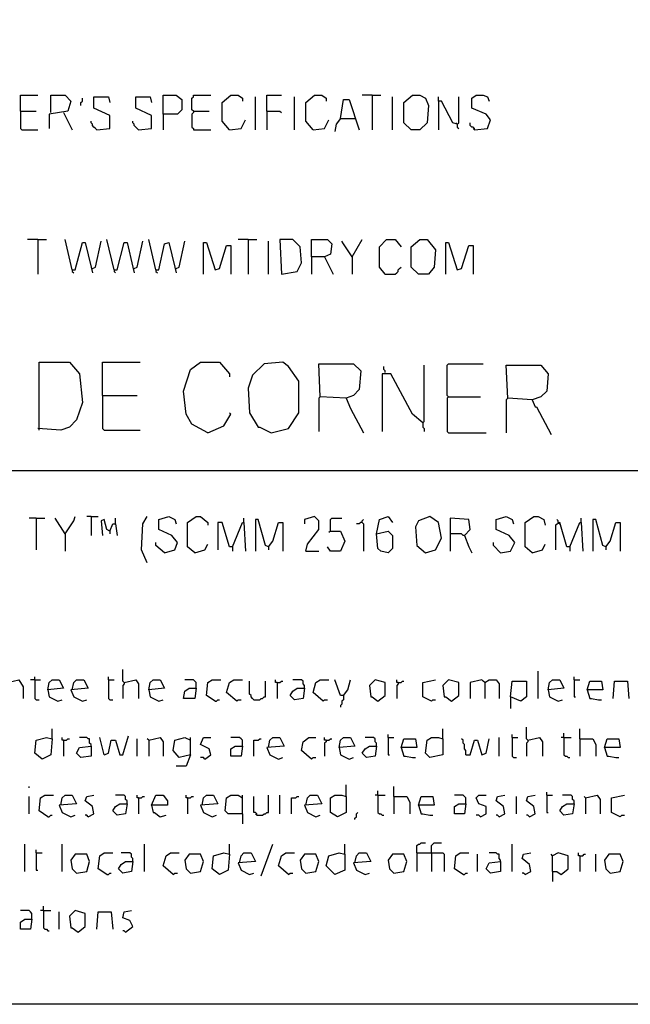
# Model space of a CAD drawing. Extents: x 0.16 to 7.56, y 0.46 to 9.88.
# Drawn here: x 4.32 to 5.6, y 0.46 to 2.53 of the extents above; entities that cross this region are included whole.
import ezdxf

# ---------------------------------------------------------------- set-up
doc = ezdxf.new("R2010")
doc.units = 0
doc.header["$MEASUREMENT"] = 0
doc.layers.add('PFV', color=7, linetype='Continuous')

msp = doc.modelspace()

# ---------------------------------------------------------------- linework, layer by layer
at = {"layer": 'PFV', "color": 0}
for points in [[(0.160606, 0.457576, 0), (0.160606, 9.884848, 0), (7.560606, 9.884848, 0), (7.563636, 0.457576, 0), (0.160606, 0.457576, 0)], [(4.321212, 2.333333, 0), (4.321212, 2.366667, 0), (4.357576, 2.366667, 0)], [(4.384848, 2.330303, 0), (4.384848, 2.366667, 0), (4.415152, 2.366667, 0), (4.427273, 2.354545, 0), (4.421212, 2.333333, 0), (4.381818, 2.327273, 0), (4.381818, 2.29697, 0)], [(4.448485, 2.345455, 0), (4.448485, 2.351515, 0), (4.451515, 2.354545, 0), (4.451515, 2.360606, 0)], [(4.481818, 2.293939, 0), (4.509091, 2.29697, 0), (4.509091, 2.324242, 0), (4.475758, 2.339394, 0), (4.475758, 2.363636, 0), (4.506061, 2.363636, 0), (4.509091, 2.351515, 0)], [(4.569697, 2.293939, 0), (4.59697, 2.29697, 0), (4.59697, 2.324242, 0), (4.563636, 2.339394, 0), (4.563636, 2.363636, 0), (4.593939, 2.363636, 0), (4.59697, 2.351515, 0)], [(4.621212, 2.327273, 0), (4.621212, 2.366667, 0), (4.648485, 2.366667, 0), (4.660606, 2.357576, 0), (4.660606, 2.336364, 0), (4.651515, 2.327273, 0), (4.621212, 2.327273, 0), (4.621212, 2.293939, 0)], [(4.684848, 2.333333, 0), (4.681818, 2.336364, 0), (4.681818, 2.360606, 0), (4.684848, 2.363636, 0), (4.684848, 2.366667, 0), (4.721212, 2.366667, 0)], [(4.760606, 2.293939, 0), (4.745455, 2.312121, 0), (4.745455, 2.351515, 0), (4.763636, 2.366667, 0), (4.778788, 2.366667, 0), (4.787879, 2.360606, 0), (4.787879, 2.354545, 0)], [(4.815152, 2.293939, 0), (4.815152, 2.363636, 0)], [(4.839394, 2.333333, 0), (4.839394, 2.366667, 0), (4.869697, 2.366667, 0)], [(4.89697, 2.293939, 0), (4.89697, 2.363636, 0)], [(4.936364, 2.293939, 0), (4.921212, 2.312121, 0), (4.921212, 2.351515, 0), (4.939394, 2.366667, 0), (4.954545, 2.366667, 0), (4.963636, 2.360606, 0), (4.963636, 2.354545, 0)], [(4.993939, 2.318182, 0), (5, 2.357576, 0), (5.012121, 2.357576, 0), (5.033333, 2.293939, 0)], [(5.060606, 2.366667, 0), (5.039394, 2.366667, 0)], [(5.060606, 2.366667, 0), (5.078788, 2.366667, 0)], [(5.060606, 2.366667, 0), (5.060606, 2.293939, 0)], [(5.10303, 2.293939, 0), (5.10303, 2.363636, 0)], [(5.142424, 2.293939, 0), (5.127273, 2.309091, 0), (5.127273, 2.351515, 0), (5.145455, 2.366667, 0), (5.160606, 2.366667, 0), (5.172727, 2.360606, 0), (5.178788, 2.345455, 0), (5.175758, 2.309091, 0), (5.160606, 2.293939, 0), (5.142424, 2.293939, 0)], [(5.239394, 2.306061, 0), (5.230303, 2.309091, 0), (5.206061, 2.354545, 0), (5.2, 2.354545, 0), (5.2, 2.363636, 0)], [(5.239394, 2.306061, 0), (5.242424, 2.309091, 0), (5.242424, 2.363636, 0)], [(5.275758, 2.293939, 0), (5.30303, 2.29697, 0), (5.309091, 2.315152, 0), (5.3, 2.327273, 0), (5.269697, 2.339394, 0), (5.269697, 2.360606, 0), (5.278788, 2.366667, 0), (5.293939, 2.366667, 0), (5.30303, 2.363636, 0), (5.306061, 2.354545, 0)], [(5.2, 2.354545, 0), (5.2, 2.293939, 0)], [(4.321212, 2.333333, 0), (4.354545, 2.333333, 0)], [(4.321212, 2.333333, 0), (4.321212, 2.29697, 0), (4.324242, 2.293939, 0), (4.357576, 2.293939, 0)], [(4.412121, 2.330303, 0), (4.430303, 2.293939, 0)], [(4.684848, 2.333333, 0), (4.684848, 2.330303, 0), (4.681818, 2.327273, 0), (4.681818, 2.3, 0), (4.684848, 2.29697, 0), (4.684848, 2.293939, 0), (4.721212, 2.293939, 0)], [(4.684848, 2.333333, 0), (4.718182, 2.333333, 0)], [(4.839394, 2.333333, 0), (4.866667, 2.333333, 0), (4.869697, 2.330303, 0)], [(4.839394, 2.333333, 0), (4.839394, 2.293939, 0)], [(4.993939, 2.318182, 0), (4.984848, 2.306061, 0), (4.981818, 2.290909, 0)], [(4.993939, 2.318182, 0), (5.024242, 2.318182, 0)], [(4.481818, 2.293939, 0), (4.478788, 2.29697, 0), (4.475758, 2.3, 0), (4.472727, 2.30303, 0), (4.472727, 2.306061, 0), (4.469697, 2.309091, 0), (4.469697, 2.312121, 0)], [(4.569697, 2.293939, 0), (4.566667, 2.29697, 0), (4.563636, 2.3, 0), (4.560606, 2.30303, 0), (4.560606, 2.306061, 0), (4.557576, 2.309091, 0), (4.557576, 2.312121, 0)], [(4.760606, 2.293939, 0), (4.784848, 2.29697, 0), (4.793939, 2.315152, 0)], [(4.936364, 2.293939, 0), (4.960606, 2.29697, 0), (4.969697, 2.315152, 0)], [(5.239394, 2.306061, 0), (5.236364, 2.309091, 0)], [(5.239394, 2.306061, 0), (5.239394, 2.3, 0), (5.242424, 2.29697, 0)], [(5.275758, 2.293939, 0), (5.275758, 2.29697, 0), (5.272727, 2.3, 0), (5.269697, 2.3, 0), (5.266667, 2.30303, 0), (5.266667, 2.309091, 0)], [(5.275758, 2.293939, 0), (5.272727, 2.29697, 0)], [(4.357576, 2.063636, 0), (4.336364, 2.063636, 0)], [(4.357576, 2.063636, 0), (4.375758, 2.063636, 0)], [(4.357576, 2.063636, 0), (4.357576, 1.990909, 0)], [(4.430303, 2, 0), (4.415152, 2.063636, 0)], [(4.430303, 2, 0), (4.436364, 2, 0), (4.451515, 2.057576, 0), (4.457576, 2.057576, 0), (4.469697, 2.006061, 0), (4.472727, 1.993939, 0)], [(4.472727, 2.00303, 0), (4.478788, 2.006061, 0), (4.490909, 2.060606, 0)], [(4.518182, 2, 0), (4.50303, 2.063636, 0)], [(4.518182, 2, 0), (4.524242, 2, 0), (4.539394, 2.057576, 0), (4.545455, 2.057576, 0), (4.557576, 2.006061, 0), (4.560606, 1.993939, 0)], [(4.560606, 2.00303, 0), (4.566667, 2.006061, 0), (4.578788, 2.060606, 0)], [(4.606061, 2, 0), (4.590909, 2.063636, 0)], [(4.606061, 2, 0), (4.612121, 2, 0), (4.624242, 2.054545, 0), (4.633333, 2.057576, 0), (4.645455, 2.006061, 0), (4.648485, 1.993939, 0)], [(4.648485, 2.00303, 0), (4.654545, 2.006061, 0), (4.666667, 2.060606, 0)], [(4.706061, 1.990909, 0), (4.706061, 2.057576, 0), (4.712121, 2.057576, 0), (4.730303, 2, 0), (4.739394, 2.00303, 0), (4.754545, 2.051515, 0), (4.763636, 2.051515, 0), (4.763636, 1.990909, 0)], [(4.8, 2.063636, 0), (4.778788, 2.063636, 0)], [(4.8, 2.063636, 0), (4.818182, 2.063636, 0)], [(4.8, 2.063636, 0), (4.8, 1.990909, 0)], [(4.842424, 1.990909, 0), (4.842424, 2.060606, 0)], [(4.869697, 1.990909, 0), (4.90303, 1.99697, 0), (4.912121, 2.015152, 0), (4.909091, 2.048485, 0), (4.893939, 2.063636, 0), (4.866667, 2.063636, 0), (4.869697, 1.990909, 0)], [(4.933333, 2.027273, 0), (4.933333, 2.063636, 0), (4.966667, 2.063636, 0), (4.975758, 2.054545, 0), (4.972727, 2.033333, 0), (4.960606, 2.027273, 0), (4.933333, 2.027273, 0), (4.933333, 1.990909, 0)], [(5.018182, 2.027273, 0), (5, 2.054545, 0), (4.99697, 2.060606, 0)], [(5.018182, 2.027273, 0), (5.039394, 2.063636, 0)], [(5.087879, 1.990909, 0), (5.075758, 2.006061, 0), (5.075758, 2.048485, 0), (5.090909, 2.063636, 0), (5.109091, 2.063636, 0), (5.121212, 2.048485, 0)], [(5.157576, 1.990909, 0), (5.142424, 2.006061, 0), (5.142424, 2.048485, 0), (5.160606, 2.063636, 0), (5.175758, 2.063636, 0), (5.193939, 2.042424, 0), (5.190909, 2.006061, 0), (5.178788, 1.990909, 0), (5.157576, 1.990909, 0)], [(5.215152, 1.990909, 0), (5.215152, 2.057576, 0), (5.221212, 2.057576, 0), (5.239394, 2, 0), (5.248485, 2.00303, 0), (5.263636, 2.051515, 0), (5.272727, 2.051515, 0), (5.272727, 1.990909, 0)], [(4.960606, 2.027273, 0), (4.978788, 1.990909, 0)], [(5.018182, 2.027273, 0), (5.018182, 1.990909, 0)], [(5.087879, 1.990909, 0), (5.109091, 1.990909, 0), (5.112121, 1.993939, 0), (5.115152, 1.99697, 0), (5.115152, 2, 0), (5.118182, 2.00303, 0), (5.121212, 2.006061, 0)], [(4.430303, 2, 0), (4.430303, 1.99697, 0), (4.433333, 1.993939, 0)], [(4.518182, 2, 0), (4.518182, 1.99697, 0), (4.521212, 1.993939, 0)], [(4.606061, 2, 0), (4.606061, 1.99697, 0), (4.609091, 1.993939, 0)], [(5.087879, 1.990909, 0), (5.084848, 1.993939, 0)], [(4.360606, 1.663636, 0), (4.360606, 1.806061, 0), (4.424242, 1.806061, 0), (4.445455, 1.781818, 0), (4.451515, 1.721212, 0), (4.439394, 1.684848, 0), (4.424242, 1.669697, 0), (4.406061, 1.663636, 0), (4.357576, 1.666667, 0)], [(4.493939, 1.736364, 0), (4.493939, 1.806061, 0), (4.572727, 1.806061, 0)], [(4.715152, 1.657576, 0), (4.681818, 1.675758, 0), (4.669697, 1.69697, 0), (4.663636, 1.745455, 0), (4.678788, 1.790909, 0), (4.7, 1.806061, 0), (4.739394, 1.806061, 0), (4.760606, 1.781818, 0), (4.760606, 1.775758, 0)], [(4.848485, 1.657576, 0), (4.884848, 1.666667, 0), (4.906061, 1.7, 0), (4.906061, 1.766667, 0), (4.884848, 1.79697, 0), (4.872727, 1.806061, 0), (4.833333, 1.80303, 0), (4.809091, 1.778788, 0), (4.8, 1.751515, 0), (4.80303, 1.7, 0), (4.821212, 1.669697, 0), (4.824242, 1.669697, 0), (4.848485, 1.657576, 0)], [(5.006061, 1.730303, 0), (4.951515, 1.733333, 0), (4.948485, 1.80303, 0), (5.021212, 1.80303, 0), (5.036364, 1.787879, 0), (5.033333, 1.748485, 0), (5.021212, 1.736364, 0), (5.006061, 1.730303, 0)], [(5.166667, 1.678788, 0), (5.169697, 1.681818, 0), (5.169697, 1.8, 0)], [(5.221212, 1.733333, 0), (5.218182, 1.736364, 0), (5.218182, 1.8, 0), (5.221212, 1.80303, 0), (5.293939, 1.80303, 0)], [(5.39697, 1.727273, 0), (5.345455, 1.730303, 0), (5.342424, 1.8, 0), (5.415152, 1.8, 0), (5.430303, 1.781818, 0), (5.427273, 1.745455, 0), (5.415152, 1.733333, 0), (5.39697, 1.727273, 0)], [(5.166667, 1.678788, 0), (5.145455, 1.69697, 0), (5.1, 1.781818, 0), (5.081818, 1.781818, 0), (5.081818, 1.660606, 0)], [(5.087879, 1.784848, 0), (5.087879, 1.787879, 0), (5.084848, 1.790909, 0), (5.084848, 1.79697, 0)], [(4.493939, 1.736364, 0), (4.566667, 1.736364, 0)], [(4.493939, 1.736364, 0), (4.493939, 1.666667, 0), (4.49697, 1.663636, 0), (4.572727, 1.663636, 0)], [(4.951515, 1.733333, 0), (4.948485, 1.730303, 0), (4.948485, 1.660606, 0)], [(5.006061, 1.730303, 0), (5.015152, 1.709091, 0), (5.042424, 1.657576, 0)], [(5.221212, 1.733333, 0), (5.218182, 1.730303, 0), (5.218182, 1.660606, 0), (5.221212, 1.657576, 0), (5.3, 1.657576, 0)], [(5.221212, 1.733333, 0), (5.287879, 1.733333, 0)], [(5.345455, 1.730303, 0), (5.342424, 1.727273, 0), (5.342424, 1.657576, 0)], [(5.39697, 1.727273, 0), (5.40303, 1.712121, 0), (5.406061, 1.712121, 0), (5.436364, 1.654545, 0)], [(4.715152, 1.657576, 0), (4.748485, 1.672727, 0), (4.763636, 1.69697, 0), (4.760606, 1.7, 0)], [(5.166667, 1.678788, 0), (5.166667, 1.669697, 0), (5.169697, 1.666667, 0), (5.169697, 1.660606, 0)], [(0.969697, 1.578788, 0), (6.069697, 1.578788, 0)], [(4.354545, 1.478788, 0), (4.339394, 1.478788, 0)], [(4.354545, 1.478788, 0), (4.372727, 1.478788, 0)], [(4.354545, 1.478788, 0), (4.354545, 1.412121, 0)], [(4.415152, 1.445455, 0), (4.393939, 1.478788, 0)], [(4.415152, 1.445455, 0), (4.433333, 1.472727, 0), (4.436364, 1.481818, 0)], [(4.469697, 1.481818, 0), (4.460606, 1.481818, 0)], [(4.469697, 1.481818, 0), (4.484848, 1.481818, 0)], [(4.469697, 1.481818, 0), (4.469697, 1.442424, 0)], [(4.509091, 1.451515, 0), (4.50303, 1.454545, 0), (4.49697, 1.475758, 0), (4.490909, 1.472727, 0), (4.493939, 1.442424, 0)], [(4.521212, 1.466667, 0), (4.521212, 1.478788, 0)], [(4.587879, 1.384848, 0), (4.575758, 1.412121, 0), (4.578788, 1.466667, 0), (4.587879, 1.481818, 0)], [(4.624242, 1.406061, 0), (4.645455, 1.412121, 0), (4.651515, 1.427273, 0), (4.639394, 1.442424, 0), (4.612121, 1.454545, 0), (4.612121, 1.475758, 0), (4.633333, 1.481818, 0), (4.645455, 1.475758, 0), (4.648485, 1.466667, 0)], [(4.687879, 1.406061, 0), (4.672727, 1.418182, 0), (4.672727, 1.469697, 0), (4.690909, 1.481818, 0), (4.7, 1.481818, 0), (4.715152, 1.469697, 0), (4.715152, 1.463636, 0)], [(4.766667, 1.418182, 0), (4.760606, 1.418182, 0), (4.745455, 1.469697, 0), (4.736364, 1.469697, 0), (4.736364, 1.412121, 0)], [(4.766667, 1.418182, 0), (4.787879, 1.469697, 0), (4.790909, 1.469697, 0), (4.793939, 1.409091, 0)], [(4.790909, 1.469697, 0), (4.790909, 1.478788, 0)], [(4.842424, 1.418182, 0), (4.836364, 1.421212, 0), (4.821212, 1.475758, 0), (4.815152, 1.475758, 0), (4.815152, 1.409091, 0)], [(4.842424, 1.418182, 0), (4.851515, 1.430303, 0), (4.863636, 1.469697, 0), (4.872727, 1.469697, 0), (4.872727, 1.409091, 0)], [(4.921212, 1.409091, 0), (4.924242, 1.424242, 0), (4.948485, 1.454545, 0), (4.948485, 1.472727, 0), (4.939394, 1.481818, 0), (4.918182, 1.475758, 0), (4.918182, 1.466667, 0)], [(4.972727, 1.451515, 0), (4.972727, 1.475758, 0), (4.975758, 1.478788, 0), (4.99697, 1.478788, 0)], [(5.039394, 1.469697, 0), (5.036364, 1.469697, 0), (5.033333, 1.466667, 0), (5.027273, 1.466667, 0)], [(5.039394, 1.469697, 0), (5.039394, 1.472727, 0), (5.042424, 1.475758, 0)], [(5.039394, 1.469697, 0), (5.042424, 1.466667, 0), (5.042424, 1.409091, 0)], [(5.069697, 1.445455, 0), (5.075758, 1.475758, 0), (5.093939, 1.481818, 0), (5.10303, 1.469697, 0)], [(5.172727, 1.406061, 0), (5.193939, 1.412121, 0), (5.206061, 1.436364, 0), (5.2, 1.469697, 0), (5.181818, 1.481818, 0), (5.157576, 1.472727, 0), (5.151515, 1.460606, 0), (5.154545, 1.421212, 0), (5.172727, 1.406061, 0)], [(5.254545, 1.442424, 0), (5.266667, 1.454545, 0), (5.263636, 1.475758, 0), (5.224242, 1.478788, 0), (5.224242, 1.409091, 0)], [(5.330303, 1.406061, 0), (5.351515, 1.409091, 0), (5.360606, 1.427273, 0), (5.348485, 1.442424, 0), (5.321212, 1.454545, 0), (5.321212, 1.475758, 0), (5.342424, 1.481818, 0), (5.354545, 1.475758, 0), (5.357576, 1.466667, 0)], [(5.39697, 1.406061, 0), (5.381818, 1.418182, 0), (5.381818, 1.469697, 0), (5.4, 1.481818, 0), (5.409091, 1.481818, 0), (5.421212, 1.475758, 0), (5.424242, 1.463636, 0)], [(5.475758, 1.418182, 0), (5.469697, 1.418182, 0), (5.454545, 1.469697, 0), (5.445455, 1.463636, 0), (5.445455, 1.412121, 0)], [(5.451515, 1.469697, 0), (5.451515, 1.472727, 0), (5.448485, 1.475758, 0)], [(5.451515, 1.469697, 0), (5.454545, 1.466667, 0)], [(5.475758, 1.418182, 0), (5.49697, 1.469697, 0), (5.5, 1.469697, 0), (5.50303, 1.409091, 0)], [(5.5, 1.469697, 0), (5.5, 1.478788, 0)], [(5.551515, 1.418182, 0), (5.545455, 1.421212, 0), (5.530303, 1.475758, 0), (5.524242, 1.475758, 0), (5.524242, 1.409091, 0)], [(5.551515, 1.418182, 0), (5.560606, 1.430303, 0), (5.572727, 1.469697, 0), (5.581818, 1.469697, 0), (5.581818, 1.409091, 0)], [(4.509091, 1.451515, 0), (4.515152, 1.466667, 0), (4.521212, 1.466667, 0), (4.524242, 1.442424, 0)], [(4.509091, 1.451515, 0), (4.509091, 1.445455, 0)], [(4.972727, 1.451515, 0), (4.993939, 1.451515, 0), (5.00303, 1.430303, 0), (4.993939, 1.409091, 0), (4.972727, 1.409091, 0), (4.966667, 1.418182, 0)], [(4.972727, 1.451515, 0), (4.969697, 1.448485, 0)], [(5.069697, 1.445455, 0), (5.093939, 1.451515, 0), (5.10303, 1.442424, 0), (5.10303, 1.415152, 0), (5.093939, 1.406061, 0), (5.078788, 1.409091, 0), (5.072727, 1.415152, 0), (5.069697, 1.445455, 0)], [(4.415152, 1.445455, 0), (4.415152, 1.409091, 0)], [(4.624242, 1.406061, 0), (4.606061, 1.421212, 0), (4.606061, 1.427273, 0)], [(5.254545, 1.442424, 0), (5.251515, 1.442424, 0), (5.248485, 1.445455, 0), (5.224242, 1.445455, 0)], [(5.254545, 1.442424, 0), (5.263636, 1.418182, 0), (5.269697, 1.406061, 0)], [(5.330303, 1.406061, 0), (5.315152, 1.421212, 0), (5.315152, 1.427273, 0)], [(4.687879, 1.406061, 0), (4.709091, 1.412121, 0), (4.715152, 1.424242, 0)], [(4.766667, 1.418182, 0), (4.766667, 1.409091, 0)], [(4.842424, 1.418182, 0), (4.842424, 1.412121, 0)], [(4.921212, 1.409091, 0), (4.948485, 1.409091, 0)], [(5.39697, 1.406061, 0), (5.418182, 1.412121, 0), (5.424242, 1.424242, 0)], [(5.475758, 1.418182, 0), (5.475758, 1.409091, 0)], [(5.551515, 1.418182, 0), (5.551515, 1.412121, 0)], [(4.539394, 1.133333, 0), (4.536364, 1.136364, 0), (4.536364, 1.160606, 0)], [(4.293939, 1.133333, 0), (4.318182, 1.139394, 0), (4.327273, 1.124242, 0), (4.327273, 1.1, 0)], [(4.351515, 1.139394, 0), (4.342424, 1.139394, 0)], [(4.351515, 1.139394, 0), (4.351515, 1.145455, 0)], [(4.351515, 1.139394, 0), (4.363636, 1.139394, 0)], [(4.351515, 1.139394, 0), (4.351515, 1.1, 0), (4.354545, 1.09697, 0), (4.360606, 1.09697, 0)], [(4.378788, 1.118182, 0), (4.381818, 1.133333, 0), (4.387879, 1.139394, 0), (4.40303, 1.139394, 0), (4.412121, 1.121212, 0), (4.378788, 1.118182, 0), (4.381818, 1.10303, 0), (4.4, 1.093939, 0), (4.409091, 1.09697, 0)], [(4.430303, 1.118182, 0), (4.433333, 1.133333, 0), (4.439394, 1.139394, 0), (4.454545, 1.139394, 0), (4.463636, 1.121212, 0), (4.427273, 1.118182, 0), (4.433333, 1.10303, 0), (4.451515, 1.093939, 0), (4.460606, 1.09697, 0)], [(4.506061, 1.139394, 0), (4.506061, 1.145455, 0)], [(4.506061, 1.139394, 0), (4.518182, 1.139394, 0)], [(4.506061, 1.139394, 0), (4.506061, 1.1, 0), (4.509091, 1.09697, 0), (4.515152, 1.09697, 0)], [(4.539394, 1.133333, 0), (4.563636, 1.139394, 0), (4.569697, 1.130303, 0), (4.569697, 1.1, 0)], [(4.590909, 1.118182, 0), (4.593939, 1.133333, 0), (4.6, 1.139394, 0), (4.615152, 1.139394, 0), (4.624242, 1.121212, 0), (4.590909, 1.118182, 0), (4.593939, 1.10303, 0), (4.612121, 1.093939, 0), (4.621212, 1.09697, 0)], [(4.690909, 1.121212, 0), (4.690909, 1.133333, 0), (4.687879, 1.136364, 0), (4.684848, 1.139394, 0), (4.666667, 1.139394, 0)], [(4.730303, 1.093939, 0), (4.712121, 1.106061, 0), (4.715152, 1.133333, 0), (4.724242, 1.139394, 0), (4.742424, 1.139394, 0)], [(4.775758, 1.093939, 0), (4.754545, 1.112121, 0), (4.760606, 1.133333, 0), (4.769697, 1.139394, 0), (4.787879, 1.139394, 0)], [(4.860606, 1.133333, 0), (4.857576, 1.133333, 0), (4.857576, 1.139394, 0)], [(4.918182, 1.121212, 0), (4.918182, 1.127273, 0), (4.915152, 1.130303, 0), (4.915152, 1.136364, 0), (4.912121, 1.139394, 0), (4.893939, 1.139394, 0)], [(4.957576, 1.093939, 0), (4.936364, 1.112121, 0), (4.942424, 1.133333, 0), (4.951515, 1.139394, 0), (4.969697, 1.139394, 0)], [(5, 1.106061, 0), (4.993939, 1.106061, 0), (4.981818, 1.139394, 0)], [(5, 1.106061, 0), (5.009091, 1.118182, 0), (5.015152, 1.139394, 0)], [(5.072727, 1.093939, 0), (5.087879, 1.106061, 0), (5.087879, 1.133333, 0), (5.066667, 1.139394, 0), (5.054545, 1.127273, 0), (5.057576, 1.10303, 0), (5.060606, 1.10303, 0), (5.072727, 1.093939, 0)], [(5.115152, 1.133333, 0), (5.112121, 1.133333, 0), (5.112121, 1.139394, 0)], [(5.184848, 1.093939, 0), (5.166667, 1.10303, 0), (5.166667, 1.133333, 0), (5.193939, 1.139394, 0)], [(5.227273, 1.093939, 0), (5.242424, 1.106061, 0), (5.242424, 1.133333, 0), (5.221212, 1.139394, 0), (5.209091, 1.127273, 0), (5.212121, 1.10303, 0), (5.215152, 1.10303, 0), (5.227273, 1.093939, 0)], [(5.29697, 1.133333, 0), (5.290909, 1.139394, 0), (5.266667, 1.133333, 0), (5.266667, 1.1, 0)], [(5.29697, 1.133333, 0), (5.306061, 1.139394, 0), (5.321212, 1.139394, 0), (5.327273, 1.130303, 0), (5.327273, 1.1, 0)], [(5.409091, 1.1, 0), (5.409091, 1.157576, 0)], [(5.430303, 1.118182, 0), (5.433333, 1.133333, 0), (5.439394, 1.139394, 0), (5.454545, 1.139394, 0), (5.463636, 1.121212, 0), (5.430303, 1.118182, 0), (5.433333, 1.10303, 0), (5.451515, 1.093939, 0), (5.460606, 1.09697, 0)], [(5.484848, 1.139394, 0), (5.484848, 1.145455, 0)], [(5.484848, 1.139394, 0), (5.49697, 1.139394, 0)], [(5.484848, 1.139394, 0), (5.484848, 1.10303, 0), (5.487879, 1.10303, 0)], [(4.539394, 1.133333, 0), (4.539394, 1.130303, 0), (4.536364, 1.127273, 0), (4.536364, 1.1, 0)], [(4.690909, 1.121212, 0), (4.687879, 1.1, 0), (4.663636, 1.1, 0), (4.666667, 1.115152, 0), (4.675758, 1.121212, 0), (4.690909, 1.121212, 0)], [(4.812121, 1.09697, 0), (4.809091, 1.1, 0), (4.806061, 1.10303, 0), (4.806061, 1.106061, 0), (4.80303, 1.109091, 0), (4.80303, 1.136364, 0)], [(4.812121, 1.09697, 0), (4.824242, 1.09697, 0), (4.827273, 1.1, 0), (4.830303, 1.1, 0), (4.833333, 1.10303, 0), (4.836364, 1.10303, 0), (4.836364, 1.136364, 0)], [(4.860606, 1.133333, 0), (4.866667, 1.133333, 0), (4.869697, 1.136364, 0), (4.872727, 1.136364, 0)], [(4.860606, 1.133333, 0), (4.860606, 1.1, 0)], [(4.918182, 1.121212, 0), (4.915152, 1.1, 0), (4.89697, 1.09697, 0), (4.887879, 1.106061, 0), (4.893939, 1.115152, 0), (4.90303, 1.121212, 0), (4.918182, 1.121212, 0)], [(5.115152, 1.133333, 0), (5.115152, 1.130303, 0), (5.112121, 1.127273, 0), (5.112121, 1.1, 0)], [(5.115152, 1.133333, 0), (5.121212, 1.133333, 0), (5.124242, 1.136364, 0), (5.127273, 1.136364, 0)], [(5.29697, 1.133333, 0), (5.293939, 1.136364, 0)], [(5.29697, 1.133333, 0), (5.29697, 1.1, 0)], [(5.351515, 1.10303, 0), (5.354545, 1.136364, 0), (5.384848, 1.136364, 0), (5.384848, 1.10303, 0), (5.372727, 1.093939, 0), (5.351515, 1.10303, 0), (5.351515, 1.078788, 0)], [(5.512121, 1.118182, 0), (5.518182, 1.136364, 0), (5.542424, 1.136364, 0), (5.545455, 1.118182, 0), (5.512121, 1.118182, 0), (5.518182, 1.1, 0), (5.521212, 1.1, 0), (5.536364, 1.09697, 0), (5.542424, 1.09697, 0)], [(5.566667, 1.1, 0), (5.569697, 1.136364, 0), (5.59697, 1.136364, 0), (5.6, 1.1, 0)], [(4.730303, 1.093939, 0), (4.733333, 1.093939, 0), (4.736364, 1.09697, 0), (4.739394, 1.09697, 0)], [(4.775758, 1.093939, 0), (4.778788, 1.09697, 0), (4.784848, 1.09697, 0)], [(4.957576, 1.093939, 0), (4.960606, 1.09697, 0), (4.966667, 1.09697, 0)], [(5, 1.106061, 0), (5, 1.09697, 0), (4.99697, 1.093939, 0), (4.99697, 1.087879, 0), (4.993939, 1.084848, 0), (4.993939, 1.081818, 0)], [(5.184848, 1.093939, 0), (5.187879, 1.09697, 0), (5.193939, 1.09697, 0)], [(4.387879, 1.015152, 0), (4.387879, 1.036364, 0)], [(5.209091, 1.015152, 0), (5.209091, 1.036364, 0)], [(5.387879, 1.012121, 0), (5.384848, 1.015152, 0), (5.384848, 1.039394, 0)], [(5.49697, 1.015152, 0), (5.49697, 1.036364, 0)], [(4.387879, 1.015152, 0), (4.384848, 0.981818, 0), (4.366667, 0.972727, 0), (4.351515, 0.984848, 0), (4.354545, 1.012121, 0), (4.375758, 1.018182, 0), (4.387879, 1.015152, 0)], [(4.412121, 1.012121, 0), (4.409091, 1.012121, 0), (4.409091, 1.018182, 0)], [(4.412121, 1.012121, 0), (4.418182, 1.012121, 0), (4.421212, 1.015152, 0), (4.424242, 1.015152, 0)], [(4.469697, 1, 0), (4.469697, 1.00303, 0), (4.466667, 1.006061, 0), (4.466667, 1.015152, 0), (4.463636, 1.015152, 0), (4.460606, 1.018182, 0), (4.445455, 1.018182, 0)], [(4.49697, 0.981818, 0), (4.487879, 1.018182, 0)], [(4.49697, 0.981818, 0), (4.506061, 0.984848, 0), (4.512121, 1.012121, 0), (4.521212, 1.012121, 0), (4.530303, 0.981818, 0), (4.536364, 0.981818, 0), (4.548485, 1.021212, 0)], [(4.566667, 0.978788, 0), (4.566667, 1.015152, 0)], [(4.590909, 1.012121, 0), (4.587879, 1.015152, 0)], [(4.590909, 1.012121, 0), (4.615152, 1.018182, 0), (4.621212, 1.009091, 0), (4.621212, 0.978788, 0)], [(4.678788, 0.981818, 0), (4.654545, 0.975758, 0), (4.642424, 0.990909, 0), (4.645455, 1.012121, 0), (4.666667, 1.018182, 0), (4.678788, 1.012121, 0)], [(4.678788, 0.981818, 0), (4.678788, 1.018182, 0)], [(4.709091, 0.972727, 0), (4.721212, 0.981818, 0), (4.718182, 0.993939, 0), (4.7, 1.00303, 0), (4.706061, 1.018182, 0), (4.721212, 1.018182, 0)], [(4.787879, 1, 0), (4.787879, 1.012121, 0), (4.784848, 1.015152, 0), (4.781818, 1.018182, 0), (4.763636, 1.018182, 0)], [(4.812121, 0.978788, 0), (4.812121, 1.012121, 0), (4.821212, 1.012121, 0), (4.824242, 1.015152, 0), (4.827273, 1.015152, 0)], [(4.842424, 0.99697, 0), (4.845455, 1.012121, 0), (4.851515, 1.018182, 0), (4.866667, 1.018182, 0), (4.875758, 1, 0), (4.839394, 0.99697, 0), (4.845455, 0.981818, 0), (4.863636, 0.972727, 0), (4.872727, 0.975758, 0)], [(4.933333, 0.972727, 0), (4.912121, 0.990909, 0), (4.915152, 1.009091, 0), (4.927273, 1.018182, 0), (4.942424, 1.018182, 0)], [(4.963636, 1.012121, 0), (4.960606, 1.012121, 0), (4.960606, 1.018182, 0)], [(4.963636, 1.012121, 0), (4.969697, 1.012121, 0), (4.972727, 1.015152, 0), (4.975758, 1.015152, 0)], [(4.990909, 0.99697, 0), (4.993939, 1.012121, 0), (5, 1.018182, 0), (5.015152, 1.018182, 0), (5.024242, 1, 0), (4.990909, 0.99697, 0), (4.993939, 0.981818, 0), (5.012121, 0.972727, 0), (5.021212, 0.975758, 0)], [(5.069697, 1, 0), (5.069697, 1.006061, 0), (5.066667, 1.009091, 0), (5.066667, 1.015152, 0), (5.063636, 1.018182, 0), (5.045455, 1.018182, 0)], [(5.093939, 1.018182, 0), (5.093939, 1.024242, 0)], [(5.093939, 1.018182, 0), (5.106061, 1.018182, 0)], [(5.093939, 1.018182, 0), (5.093939, 0.981818, 0), (5.09697, 0.981818, 0)], [(5.121212, 0.99697, 0), (5.127273, 1.015152, 0), (5.151515, 1.015152, 0), (5.154545, 0.99697, 0), (5.121212, 0.99697, 0), (5.127273, 0.978788, 0), (5.130303, 0.978788, 0), (5.145455, 0.975758, 0), (5.151515, 0.975758, 0)], [(5.209091, 1.015152, 0), (5.209091, 0.981818, 0), (5.181818, 0.975758, 0), (5.172727, 0.984848, 0), (5.175758, 1.012121, 0), (5.184848, 1.018182, 0), (5.2, 1.018182, 0), (5.209091, 1.015152, 0)], [(5.257576, 0.981818, 0), (5.257576, 0.990909, 0), (5.254545, 0.993939, 0), (5.254545, 1.00303, 0), (5.251515, 1.006061, 0), (5.251515, 1.012121, 0), (5.248485, 1.015152, 0)], [(5.257576, 0.981818, 0), (5.266667, 0.981818, 0), (5.275758, 1.012121, 0), (5.281818, 1.012121, 0), (5.290909, 0.981818, 0), (5.3, 0.984848, 0), (5.306061, 1.015152, 0)], [(5.327273, 0.978788, 0), (5.327273, 1.018182, 0)], [(5.354545, 1.018182, 0), (5.354545, 1.024242, 0)], [(5.354545, 1.018182, 0), (5.366667, 1.018182, 0)], [(5.354545, 1.018182, 0), (5.354545, 0.978788, 0), (5.357576, 0.975758, 0), (5.363636, 0.975758, 0)], [(5.387879, 1.012121, 0), (5.412121, 1.018182, 0), (5.418182, 1.009091, 0), (5.418182, 0.978788, 0)], [(5.463636, 1.018182, 0), (5.457576, 1.018182, 0)], [(5.463636, 1.018182, 0), (5.463636, 1.027273, 0)], [(5.463636, 1.018182, 0), (5.478788, 1.018182, 0)], [(5.463636, 1.018182, 0), (5.463636, 0.981818, 0), (5.466667, 0.978788, 0), (5.469697, 0.978788, 0), (5.472727, 0.975758, 0), (5.475758, 0.975758, 0)], [(5.49697, 1.015152, 0), (5.524242, 1.015152, 0), (5.530303, 1.00303, 0), (5.530303, 0.978788, 0)], [(5.49697, 1.015152, 0), (5.49697, 0.978788, 0)], [(5.548485, 0.99697, 0), (5.554545, 1.015152, 0), (5.578788, 1.015152, 0), (5.581818, 0.99697, 0), (5.548485, 0.99697, 0), (5.554545, 0.978788, 0), (5.557576, 0.978788, 0), (5.572727, 0.975758, 0), (5.578788, 0.975758, 0)], [(4.412121, 1.012121, 0), (4.412121, 0.978788, 0)], [(4.469697, 1, 0), (4.469697, 0.978788, 0), (4.448485, 0.975758, 0), (4.439394, 0.984848, 0), (4.445455, 0.99697, 0), (4.469697, 1, 0)], [(4.590909, 1.012121, 0), (4.590909, 0.978788, 0)], [(4.787879, 1, 0), (4.784848, 0.978788, 0), (4.763636, 0.978788, 0), (4.763636, 0.993939, 0), (4.772727, 1, 0), (4.787879, 1, 0)], [(4.963636, 1.012121, 0), (4.963636, 1.009091, 0), (4.960606, 1.006061, 0), (4.960606, 0.978788, 0)], [(5.069697, 1, 0), (5.066667, 0.978788, 0), (5.048485, 0.975758, 0), (5.039394, 0.984848, 0), (5.045455, 0.993939, 0), (5.054545, 1, 0), (5.069697, 1, 0)], [(5.387879, 1.012121, 0), (5.387879, 1.009091, 0), (5.384848, 1.006061, 0), (5.384848, 0.978788, 0)], [(4.678788, 0.981818, 0), (4.669697, 0.957576, 0), (4.648485, 0.957576, 0)], [(4.709091, 0.972727, 0), (4.706061, 0.975758, 0), (4.7, 0.975758, 0)], [(4.933333, 0.972727, 0), (4.936364, 0.975758, 0), (4.942424, 0.975758, 0)], [(4.339394, 0.912121, 0), (4.339394, 0.915152, 0)], [(5.006061, 0.893939, 0), (5.006061, 0.918182, 0)], [(5.106061, 0.893939, 0), (5.106061, 0.915152, 0)], [(4.339394, 0.857576, 0), (4.339394, 0.893939, 0)], [(4.378788, 0.851515, 0), (4.360606, 0.863636, 0), (4.363636, 0.890909, 0), (4.372727, 0.89697, 0), (4.390909, 0.89697, 0)], [(4.406061, 0.875758, 0), (4.409091, 0.890909, 0), (4.415152, 0.89697, 0), (4.430303, 0.89697, 0), (4.439394, 0.878788, 0), (4.40303, 0.875758, 0), (4.409091, 0.860606, 0), (4.427273, 0.851515, 0), (4.436364, 0.854545, 0)], [(4.463636, 0.851515, 0), (4.475758, 0.857576, 0), (4.472727, 0.872727, 0), (4.457576, 0.884848, 0), (4.460606, 0.893939, 0), (4.475758, 0.89697, 0)], [(4.545455, 0.878788, 0), (4.545455, 0.884848, 0), (4.542424, 0.887879, 0), (4.542424, 0.893939, 0), (4.539394, 0.89697, 0), (4.521212, 0.89697, 0)], [(4.569697, 0.890909, 0), (4.566667, 0.890909, 0), (4.566667, 0.89697, 0)], [(4.569697, 0.890909, 0), (4.575758, 0.890909, 0), (4.578788, 0.893939, 0), (4.581818, 0.893939, 0)], [(4.569697, 0.890909, 0), (4.569697, 0.857576, 0)], [(4.59697, 0.875758, 0), (4.606061, 0.89697, 0), (4.621212, 0.89697, 0), (4.630303, 0.884848, 0), (4.630303, 0.875758, 0), (4.59697, 0.875758, 0), (4.6, 0.860606, 0), (4.60303, 0.860606, 0), (4.615152, 0.851515, 0), (4.627273, 0.854545, 0)], [(4.672727, 0.890909, 0), (4.669697, 0.890909, 0), (4.669697, 0.89697, 0)], [(4.672727, 0.890909, 0), (4.678788, 0.890909, 0), (4.681818, 0.893939, 0), (4.684848, 0.893939, 0)], [(4.672727, 0.890909, 0), (4.672727, 0.857576, 0)], [(4.70303, 0.875758, 0), (4.706061, 0.890909, 0), (4.712121, 0.89697, 0), (4.727273, 0.89697, 0), (4.736364, 0.878788, 0), (4.7, 0.875758, 0), (4.706061, 0.860606, 0), (4.724242, 0.851515, 0), (4.733333, 0.854545, 0)], [(4.787879, 0.857576, 0), (4.757576, 0.857576, 0), (4.751515, 0.863636, 0), (4.754545, 0.890909, 0), (4.763636, 0.89697, 0), (4.778788, 0.89697, 0), (4.787879, 0.890909, 0)], [(4.787879, 0.857576, 0), (4.787879, 0.89697, 0)], [(4.818182, 0.854545, 0), (4.818182, 0.857576, 0), (4.815152, 0.860606, 0), (4.812121, 0.860606, 0), (4.812121, 0.893939, 0)], [(4.818182, 0.854545, 0), (4.830303, 0.854545, 0), (4.833333, 0.857576, 0), (4.836364, 0.857576, 0), (4.839394, 0.860606, 0), (4.842424, 0.860606, 0), (4.842424, 0.89697, 0)], [(4.866667, 0.857576, 0), (4.866667, 0.89697, 0)], [(4.890909, 0.857576, 0), (4.890909, 0.890909, 0), (4.9, 0.890909, 0), (4.90303, 0.893939, 0), (4.906061, 0.893939, 0)], [(4.921212, 0.875758, 0), (4.924242, 0.890909, 0), (4.930303, 0.89697, 0), (4.945455, 0.89697, 0), (4.954545, 0.878788, 0), (4.918182, 0.875758, 0), (4.924242, 0.860606, 0), (4.942424, 0.851515, 0), (4.951515, 0.854545, 0)], [(5.006061, 0.893939, 0), (5.006061, 0.860606, 0), (4.987879, 0.851515, 0), (4.972727, 0.860606, 0), (4.972727, 0.890909, 0), (4.981818, 0.89697, 0), (4.99697, 0.89697, 0), (5.006061, 0.893939, 0)], [(5.072727, 0.89697, 0), (5.066667, 0.89697, 0)], [(5.072727, 0.89697, 0), (5.072727, 0.906061, 0)], [(5.072727, 0.89697, 0), (5.087879, 0.89697, 0)], [(5.072727, 0.89697, 0), (5.072727, 0.860606, 0), (5.075758, 0.857576, 0), (5.078788, 0.857576, 0), (5.081818, 0.854545, 0), (5.084848, 0.854545, 0)], [(5.106061, 0.893939, 0), (5.133333, 0.893939, 0), (5.139394, 0.881818, 0), (5.139394, 0.857576, 0)], [(5.106061, 0.893939, 0), (5.106061, 0.857576, 0)], [(5.157576, 0.875758, 0), (5.163636, 0.893939, 0), (5.187879, 0.893939, 0), (5.190909, 0.875758, 0), (5.157576, 0.875758, 0), (5.163636, 0.857576, 0), (5.166667, 0.857576, 0), (5.181818, 0.854545, 0), (5.187879, 0.854545, 0)], [(5.257576, 0.878788, 0), (5.257576, 0.890909, 0), (5.254545, 0.893939, 0), (5.251515, 0.89697, 0), (5.233333, 0.89697, 0)], [(5.287879, 0.851515, 0), (5.3, 0.857576, 0), (5.3, 0.872727, 0), (5.284848, 0.878788, 0), (5.278788, 0.890909, 0), (5.284848, 0.89697, 0), (5.3, 0.89697, 0)], [(5.327273, 0.851515, 0), (5.339394, 0.857576, 0), (5.336364, 0.872727, 0), (5.321212, 0.884848, 0), (5.324242, 0.893939, 0), (5.339394, 0.89697, 0)], [(5.363636, 0.857576, 0), (5.363636, 0.893939, 0)], [(5.390909, 0.851515, 0), (5.40303, 0.857576, 0), (5.4, 0.872727, 0), (5.384848, 0.884848, 0), (5.387879, 0.893939, 0), (5.40303, 0.89697, 0)], [(5.427273, 0.89697, 0), (5.427273, 0.90303, 0)], [(5.427273, 0.89697, 0), (5.439394, 0.89697, 0)], [(5.427273, 0.89697, 0), (5.427273, 0.860606, 0), (5.430303, 0.860606, 0)], [(5.484848, 0.878788, 0), (5.484848, 0.884848, 0), (5.481818, 0.887879, 0), (5.481818, 0.893939, 0), (5.478788, 0.89697, 0), (5.460606, 0.89697, 0)], [(5.509091, 0.890909, 0), (5.506061, 0.893939, 0)], [(5.509091, 0.890909, 0), (5.533333, 0.89697, 0), (5.539394, 0.887879, 0), (5.539394, 0.857576, 0)], [(5.509091, 0.890909, 0), (5.509091, 0.857576, 0)], [(5.581818, 0.851515, 0), (5.563636, 0.860606, 0), (5.563636, 0.890909, 0), (5.590909, 0.89697, 0)], [(4.545455, 0.878788, 0), (4.542424, 0.857576, 0), (4.524242, 0.854545, 0), (4.515152, 0.863636, 0), (4.521212, 0.872727, 0), (4.530303, 0.878788, 0), (4.545455, 0.878788, 0)], [(5.257576, 0.878788, 0), (5.254545, 0.857576, 0), (5.233333, 0.857576, 0), (5.233333, 0.872727, 0), (5.242424, 0.878788, 0), (5.257576, 0.878788, 0)], [(5.484848, 0.878788, 0), (5.481818, 0.857576, 0), (5.463636, 0.854545, 0), (5.454545, 0.863636, 0), (5.460606, 0.872727, 0), (5.469697, 0.878788, 0), (5.484848, 0.878788, 0)], [(4.378788, 0.851515, 0), (4.381818, 0.851515, 0), (4.384848, 0.854545, 0), (4.387879, 0.854545, 0)], [(4.463636, 0.851515, 0), (4.460606, 0.854545, 0), (4.457576, 0.854545, 0)], [(4.787879, 0.857576, 0), (4.787879, 0.836364, 0)], [(4.818182, 0.854545, 0), (4.815152, 0.857576, 0)], [(5.024242, 0.845455, 0), (5.024242, 0.848485, 0), (5.027273, 0.851515, 0), (5.027273, 0.857576, 0), (5.030303, 0.860606, 0)], [(5.287879, 0.851515, 0), (5.284848, 0.854545, 0), (5.278788, 0.854545, 0)], [(5.327273, 0.851515, 0), (5.324242, 0.854545, 0), (5.321212, 0.854545, 0)], [(5.390909, 0.851515, 0), (5.387879, 0.854545, 0), (5.384848, 0.854545, 0)], [(5.581818, 0.851515, 0), (5.584848, 0.854545, 0), (5.590909, 0.854545, 0)], [(4.330303, 0.736364, 0), (4.330303, 0.793939, 0)], [(4.409091, 0.736364, 0), (4.409091, 0.793939, 0)], [(4.581818, 0.736364, 0), (4.581818, 0.793939, 0)], [(4.760606, 0.772727, 0), (4.760606, 0.793939, 0)], [(4.827273, 0.727273, 0), (4.851515, 0.793939, 0)], [(5.00303, 0.772727, 0), (5.00303, 0.793939, 0)], [(5.154545, 0.775758, 0), (5.154545, 0.790909, 0), (5.157576, 0.793939, 0), (5.160606, 0.793939, 0), (5.163636, 0.79697, 0), (5.172727, 0.79697, 0)], [(5.184848, 0.775758, 0), (5.184848, 0.790909, 0), (5.187879, 0.793939, 0), (5.190909, 0.79697, 0), (5.206061, 0.79697, 0)], [(5.354545, 0.736364, 0), (5.354545, 0.793939, 0)], [(4.354545, 0.775758, 0), (4.354545, 0.781818, 0)], [(4.354545, 0.775758, 0), (4.366667, 0.775758, 0)], [(4.354545, 0.775758, 0), (4.354545, 0.739394, 0), (4.357576, 0.739394, 0)], [(4.439394, 0.733333, 0), (4.460606, 0.736364, 0), (4.466667, 0.757576, 0), (4.460606, 0.772727, 0), (4.436364, 0.772727, 0), (4.427273, 0.760606, 0), (4.430303, 0.742424, 0), (4.439394, 0.733333, 0)], [(4.50303, 0.730303, 0), (4.484848, 0.742424, 0), (4.487879, 0.769697, 0), (4.49697, 0.775758, 0), (4.515152, 0.775758, 0)], [(4.557576, 0.757576, 0), (4.557576, 0.763636, 0), (4.554545, 0.766667, 0), (4.554545, 0.772727, 0), (4.551515, 0.775758, 0), (4.533333, 0.775758, 0)], [(4.642424, 0.730303, 0), (4.621212, 0.748485, 0), (4.627273, 0.769697, 0), (4.636364, 0.775758, 0), (4.654545, 0.775758, 0)], [(4.678788, 0.733333, 0), (4.7, 0.736364, 0), (4.706061, 0.757576, 0), (4.7, 0.772727, 0), (4.675758, 0.772727, 0), (4.666667, 0.760606, 0), (4.669697, 0.742424, 0), (4.678788, 0.733333, 0)], [(4.760606, 0.772727, 0), (4.757576, 0.739394, 0), (4.739394, 0.730303, 0), (4.724242, 0.742424, 0), (4.727273, 0.769697, 0), (4.748485, 0.775758, 0), (4.760606, 0.772727, 0)], [(4.781818, 0.754545, 0), (4.784848, 0.769697, 0), (4.790909, 0.775758, 0), (4.806061, 0.775758, 0), (4.815152, 0.757576, 0), (4.778788, 0.754545, 0), (4.784848, 0.739394, 0), (4.80303, 0.730303, 0), (4.812121, 0.733333, 0)], [(4.884848, 0.730303, 0), (4.863636, 0.748485, 0), (4.869697, 0.769697, 0), (4.878788, 0.775758, 0), (4.89697, 0.775758, 0)], [(4.921212, 0.733333, 0), (4.942424, 0.736364, 0), (4.948485, 0.757576, 0), (4.942424, 0.772727, 0), (4.918182, 0.772727, 0), (4.909091, 0.760606, 0), (4.912121, 0.742424, 0), (4.921212, 0.733333, 0)], [(5.00303, 0.772727, 0), (5.00303, 0.739394, 0), (4.981818, 0.730303, 0), (4.963636, 0.748485, 0), (4.969697, 0.769697, 0), (4.990909, 0.775758, 0), (5.00303, 0.772727, 0)], [(5.024242, 0.754545, 0), (5.027273, 0.769697, 0), (5.033333, 0.775758, 0), (5.048485, 0.775758, 0), (5.057576, 0.757576, 0), (5.021212, 0.754545, 0), (5.027273, 0.739394, 0), (5.045455, 0.730303, 0), (5.054545, 0.733333, 0)], [(5.106061, 0.733333, 0), (5.127273, 0.736364, 0), (5.133333, 0.757576, 0), (5.127273, 0.772727, 0), (5.10303, 0.772727, 0), (5.093939, 0.760606, 0), (5.09697, 0.742424, 0), (5.106061, 0.733333, 0)], [(5.154545, 0.775758, 0), (5.209091, 0.775758, 0), (5.212121, 0.772727, 0), (5.212121, 0.736364, 0)], [(5.154545, 0.775758, 0), (5.154545, 0.736364, 0)], [(5.184848, 0.775758, 0), (5.184848, 0.736364, 0)], [(5.251515, 0.730303, 0), (5.233333, 0.742424, 0), (5.236364, 0.769697, 0), (5.245455, 0.775758, 0), (5.263636, 0.775758, 0)], [(5.281818, 0.736364, 0), (5.281818, 0.772727, 0)], [(5.330303, 0.757576, 0), (5.330303, 0.760606, 0), (5.327273, 0.763636, 0), (5.327273, 0.772727, 0), (5.324242, 0.772727, 0), (5.321212, 0.775758, 0), (5.306061, 0.775758, 0)], [(5.381818, 0.730303, 0), (5.393939, 0.736364, 0), (5.390909, 0.751515, 0), (5.375758, 0.763636, 0), (5.378788, 0.772727, 0), (5.393939, 0.775758, 0)], [(5.439394, 0.736364, 0), (5.439394, 0.769697, 0), (5.436364, 0.772727, 0)], [(5.439394, 0.736364, 0), (5.448485, 0.736364, 0), (5.457576, 0.730303, 0), (5.472727, 0.742424, 0), (5.472727, 0.769697, 0), (5.451515, 0.775758, 0), (5.439394, 0.769697, 0)], [(5.49697, 0.769697, 0), (5.493939, 0.769697, 0), (5.493939, 0.775758, 0)], [(5.49697, 0.769697, 0), (5.50303, 0.769697, 0), (5.506061, 0.772727, 0), (5.509091, 0.772727, 0)], [(5.49697, 0.769697, 0), (5.49697, 0.736364, 0)], [(5.530303, 0.736364, 0), (5.530303, 0.772727, 0)], [(5.560606, 0.733333, 0), (5.581818, 0.736364, 0), (5.587879, 0.757576, 0), (5.581818, 0.772727, 0), (5.557576, 0.772727, 0), (5.548485, 0.760606, 0), (5.551515, 0.742424, 0), (5.560606, 0.733333, 0)], [(4.557576, 0.757576, 0), (4.554545, 0.736364, 0), (4.536364, 0.733333, 0), (4.527273, 0.742424, 0), (4.533333, 0.751515, 0), (4.542424, 0.757576, 0), (4.557576, 0.757576, 0)], [(5.330303, 0.757576, 0), (5.330303, 0.736364, 0), (5.309091, 0.733333, 0), (5.3, 0.742424, 0), (5.306061, 0.754545, 0), (5.330303, 0.757576, 0)], [(4.50303, 0.730303, 0), (4.506061, 0.730303, 0), (4.509091, 0.733333, 0), (4.512121, 0.733333, 0)], [(4.642424, 0.730303, 0), (4.645455, 0.733333, 0), (4.651515, 0.733333, 0)], [(4.884848, 0.730303, 0), (4.887879, 0.733333, 0), (4.893939, 0.733333, 0)], [(5.251515, 0.730303, 0), (5.254545, 0.730303, 0), (5.257576, 0.733333, 0), (5.260606, 0.733333, 0)], [(5.381818, 0.730303, 0), (5.378788, 0.733333, 0), (5.375758, 0.733333, 0)], [(5.439394, 0.736364, 0), (5.439394, 0.715152, 0)], [(4.369697, 0.654545, 0), (4.369697, 0.663636, 0)], [(4.345455, 0.636364, 0), (4.345455, 0.648485, 0), (4.342424, 0.651515, 0), (4.339394, 0.654545, 0), (4.321212, 0.654545, 0)], [(4.369697, 0.654545, 0), (4.363636, 0.654545, 0)], [(4.369697, 0.654545, 0), (4.384848, 0.654545, 0)], [(4.369697, 0.654545, 0), (4.369697, 0.618182, 0), (4.372727, 0.615152, 0), (4.375758, 0.615152, 0), (4.378788, 0.612121, 0), (4.381818, 0.612121, 0)], [(4.40303, 0.615152, 0), (4.40303, 0.651515, 0)], [(4.442424, 0.609091, 0), (4.457576, 0.621212, 0), (4.457576, 0.648485, 0), (4.436364, 0.654545, 0), (4.424242, 0.642424, 0), (4.427273, 0.618182, 0), (4.430303, 0.618182, 0), (4.442424, 0.609091, 0)], [(4.481818, 0.615152, 0), (4.484848, 0.651515, 0), (4.512121, 0.651515, 0), (4.515152, 0.615152, 0)], [(4.542424, 0.609091, 0), (4.557576, 0.621212, 0), (4.551515, 0.633333, 0), (4.536364, 0.639394, 0), (4.539394, 0.651515, 0), (4.554545, 0.654545, 0)], [(4.345455, 0.636364, 0), (4.342424, 0.615152, 0), (4.321212, 0.615152, 0), (4.321212, 0.630303, 0), (4.330303, 0.636364, 0), (4.345455, 0.636364, 0)], [(4.542424, 0.609091, 0), (4.539394, 0.612121, 0), (4.536364, 0.612121, 0)]]:
    msp.add_polyline3d(points, dxfattribs=at)

doc.saveas('drawing.dxf')
